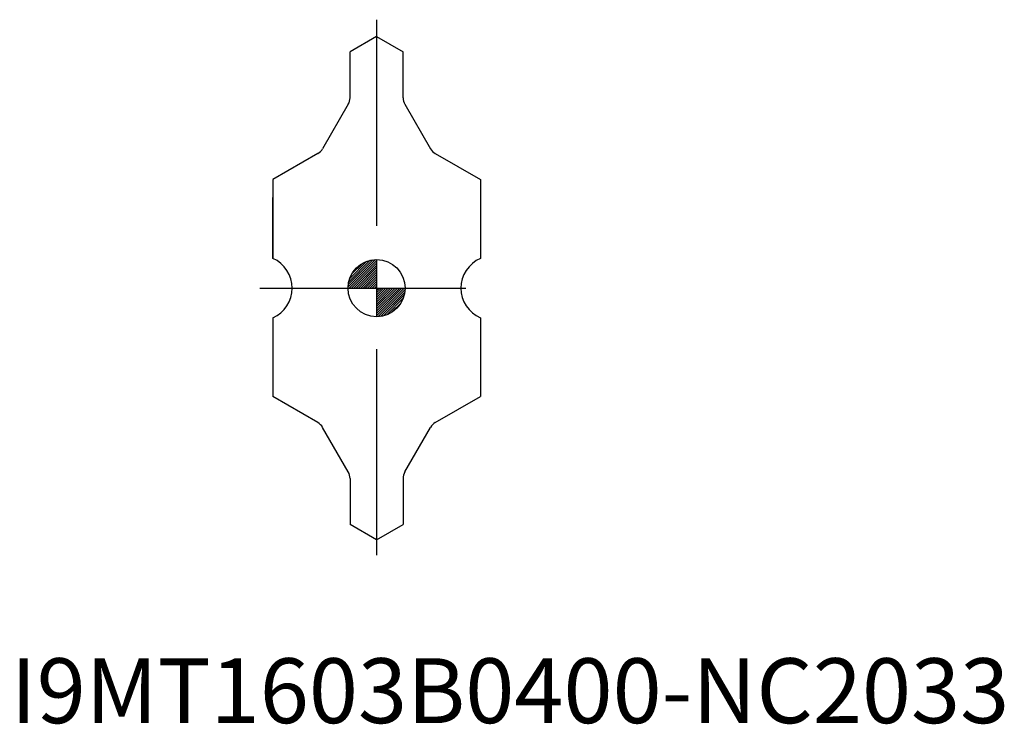
# Model space of a CAD drawing. Extents: x 77.5 to 153.4, y 114.9 to 169.2.
import ezdxf

# ---------------------------------------------------------------- set-up
doc = ezdxf.new("R2010")
doc.units = 0
doc.header["$LTSCALE"] = 0.5
doc.header["$MEASUREMENT"] = 0
doc.linetypes.add('CENTER', pattern=[50.8, 31.75, -6.35, 6.35, -6.35])
for name, color, linetype in [('2', 7, 'CONTINUOUS'), ('4', 2, 'CENTER'), ('CUT', 1, 'CONTINUOUS'), ('SK6', 5, 'CONTINUOUS')]:
    doc.layers.add(name, color=color, linetype=linetype)
doc.styles.add('STYLE1', font='KAIU.TTF', dxfattribs={"height": 3})

msp = doc.modelspace()

# ---------------------------------------------------------------- hatches: boundary and pattern name
at = {"layer": '2'}
h = msp.add_hatch(dxfattribs=at)
h.set_pattern_fill('ANSI31', color=256, style=0)
h.paths.add_polyline_path([(105, 150.7, 0.414213562), (102.8, 148.5), (105, 148.5)])
h.paths.add_polyline_path([(107.2, 148.5), (105, 148.5), (105, 146.3, 0.414213562)])

# ---------------------------------------------------------------- linework, layer by layer
for p, q in [((105, 150.7), (105, 146.3)), ((102.8, 148.5), (107.2, 148.5))]:
    msp.add_line(p, q, dxfattribs=at)
msp.add_circle((105, 148.5), 2.2, dxfattribs=at)
at = {"layer": '4'}
for p, q in [((105, 169.188675), (105, 127.811325)), ((96, 148.5), (114, 148.5))]:
    msp.add_line(p, q, dxfattribs=at)
at = {"layer": 'CUT'}
for p, q in [((105, 167.9), (102.955, 166.719319)), ((105, 167.9), (107.045, 166.719319)), ((102.955, 163.167949), (102.955, 166.719319)), ((107.045, 163.167949), (107.045, 166.719319)), ((102.821025, 162.667949), (100.838975, 159.234936)), ((107.178975, 162.667949), (109.161025, 159.234936)), ((100.472949, 158.868911), (97, 156.863803)), ((109.527051, 158.868911), (113, 156.863803)), ((97, 156.863803), (97, 150.791288)), ((113, 156.863803), (113, 150.791288)), ((97, 150.791288), (97, 155.480087)), ((97, 146.208712), (97, 140.136197)), ((113, 146.208712), (113, 140.136197)), ((100.472949, 138.131089), (97, 140.136197)), ((109.527051, 138.131089), (113, 140.136197)), ((102.821025, 134.332051), (100.838975, 137.765064)), ((107.178975, 134.332051), (109.161025, 137.765064)), ((102.955, 133.832051), (102.955, 130.280681)), ((107.045, 133.832051), (107.045, 130.280681)), ((105, 129.1), (102.955, 130.280681)), ((105, 129.1), (107.045, 130.280681))]:
    msp.add_line(p, q, dxfattribs=at)
for centre, radius, start, end in [((101.955, 163.167949), 1, 330, 0), ((108.045, 163.167949), 1, 180, 210), ((99.972949, 159.734936), 1, 300, 330), ((110.027051, 159.734936), 1, 210, 240), ((96, 148.5), 2.5, 293.578178, 66.421822), ((114, 148.5), 2.5, 113.578178, 246.421822), ((99.972949, 137.265064), 1, 30, 60), ((110.027051, 137.265064), 1, 120, 150), ((101.955, 133.832051), 1, 0, 30), ((108.045, 133.832051), 1, 150, 180)]:
    msp.add_arc(centre, radius, start, end, dxfattribs=at)

# ---------------------------------------------------------------- texts
at = {"layer": 'SK6', "style": 'STYLE1'}
msp.add_text('I9MT1603B0400-NC2033', height=5, dxfattribs=at).set_placement((76.798339, 114.971347))

doc.saveas('drawing.dxf')
